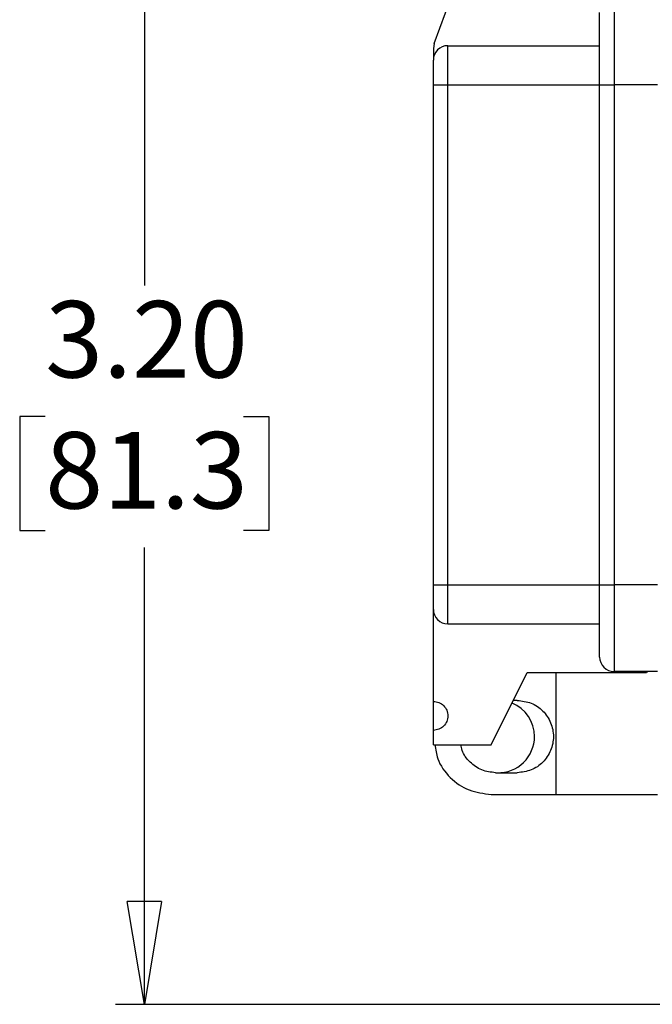
# Model space of a CAD drawing. Units: inches. Extents: x 0.5 to 8.2, y 0.3 to 10.9.
# Drawn here: x 4.7 to 5.5, y 4.6 to 5.9 of the extents above; entities that cross this region are included whole.
import ezdxf

# ---------------------------------------------------------------- set-up
doc = ezdxf.new("R2010")
doc.units = ezdxf.units.IN
doc.header["$MEASUREMENT"] = 0
doc.layers.add('BORDER', color=7, linetype='Continuous')
doc.styles.add('SLDTEXTSTYLE2', font='arial.ttf', dxfattribs={"width": 0.948})
doc.dimstyles.new('SLDDIMSTYLE2', dxfattribs={"dimtxt": 0.101115, "dimasz": 0.14, "dimexe": 0, "dimexo": 0.0625, "dimgap": 0.025279, "dimtad": 0, "dimtih": 1, "dimtoh": 1, "dimlfac": 2, "dimrnd": 1e-09, "dimzin": 4, "dimdsep": 46, "dimtxsty": 'SLDTEXTSTYLE2', "dimblk1": 'CLOSED', "dimblk2": 'CLOSED', "dimsah": 1, "dimcen": 0.09, "dimadec": 0, "dimazin": 1, "dimtfac": 1, "dimtofl": 0, "dimtmove": 0, "dimatfit": 3, "dimldrblk": 'CLOSED', "dimfxl": 1, "dimfrac": 2, "dimtolj": 1, "dimtzin": 12, "dimarcsym": 0})

# ---------------------------------------------------------------- blocks, each defined once
blk = doc.blocks.new('_Closed')
at = {"color": 0, "linetype": 'ByBlock', "lineweight": -2}
for p, q in [((-1, 0.166667), (0, 0)), ((-1, 0.166667), (-1, -0.166667)), ((0, 0), (-1, -0.166667)), ((0, 0), (-1, 0))]:
    blk.add_line(p, q, dxfattribs=at)
blk = doc.blocks.new('_D_2')
at = {"layer": 'BORDER', "transparency": 16777216}
for p, q in [((5.4312, 6.1693), (4.8111, 6.1693)), ((4.8505, 6.1693), (4.8505, 5.5473)), ((4.7154, 5.3689), (4.6807, 5.3689)), ((4.6807, 5.3689), (4.6807, 5.2136)), ((4.9855, 5.3689), (5.0202, 5.3689)), ((5.0202, 5.3689), (5.0202, 5.2136)), ((4.6807, 5.2136), (4.7154, 5.2136)), ((5.0202, 5.2136), (4.9855, 5.2136)), ((4.8505, 4.5684), (4.8505, 5.1905)), ((5.6926, 4.5684), (4.8111, 4.5684))]:
    blk.add_line(p, q, dxfattribs=at)
at = {"layer": 'BORDER', "transparency": 16777216, "xscale": 0.14, "yscale": 0.14}
for p, rotation in [((4.8505, 6.1693, -0.8198), 90.00000000000026), ((4.8505, 4.5684, -0.8198), 270.0000000000002)]:
    blk.add_blockref('_Closed', p, dxfattribs=dict(at, rotation=rotation))
at = {"layer": 'BORDER', "transparency": 16777216, "char_height": 0.10417, "attachment_point": 1, "style": 'SLDTEXTSTYLE2'}
for s, insert in [('3.20', (4.7154, 5.5263)), ('81.3', (4.7154, 5.3479))]:
    blk.add_mtext(s, dxfattribs=dict(at, insert=insert))

msp = doc.modelspace()

# ---------------------------------------------------------------- linework, layer by layer
at = {"color": 7, "linetype": 'Continuous', "lineweight": 25}
for p, q in [((5.2454, 5.8773), (5.3407, 6.1357)), ((5.4903, 5.939), (5.4903, 5.8209)), ((5.4706, 5.8209), (5.4706, 5.9193)), ((5.2454, 5.8773), (5.2442, 5.8701)), ((5.2639, 5.8209), (5.2639, 5.8741)), ((5.2639, 5.8741), (5.4706, 5.8741)), ((5.2442, 5.8701), (5.2442, 5.8544)), ((5.2442, 5.8209), (5.2442, 5.8544)), ((5.2442, 5.8209), (5.2639, 5.8209)), ((5.2442, 5.1398), (5.2442, 5.8209)), ((5.2639, 5.1398), (5.2639, 5.8209)), ((5.2639, 5.8209), (5.4706, 5.8209)), ((5.4706, 5.1398), (5.4706, 5.8209)), ((5.4706, 5.8209), (5.4903, 5.8209)), ((5.4903, 5.8209), (5.4903, 5.1398)), ((5.5493, 5.8209), (5.4903, 5.8209)), ((5.2442, 5.1064), (5.2442, 5.1398)), ((5.2442, 5.1398), (5.2639, 5.1398)), ((5.2639, 5.1398), (5.4706, 5.1398)), ((5.2639, 5.0867), (5.2639, 5.1398)), ((5.4706, 5.1398), (5.4903, 5.1398)), ((5.4706, 5.0414), (5.4706, 5.1398)), ((5.5493, 5.1398), (5.4903, 5.1398)), ((5.4903, 5.1398), (5.4903, 5.0217)), ((5.2442, 4.981), (5.2442, 5.1064)), ((5.2639, 5.0867), (5.4706, 5.0867)), ((5.323, 4.922), (5.3722, 5.0204)), ((5.3722, 5.0204), (5.5343, 5.0204)), ((5.4116, 4.8544), (5.4116, 5.0204)), ((5.5493, 5.0217), (5.4903, 5.0217)), ((5.5356, 5.0217), (5.5343, 5.0204)), ((5.2442, 4.9416), (5.2442, 4.981)), ((5.3585, 4.9823), (5.3532, 4.9823)), ((5.2442, 4.922), (5.2442, 4.9416)), ((5.2442, 4.922), (5.323, 4.922)), ((5.3289, 4.8839), (5.3585, 4.8839)), ((5.323, 4.8544), (5.4116, 4.8544)), ((5.4116, 4.8544), (5.5493, 4.8544))]:
    msp.add_line(p, q, dxfattribs=at)
for centre, radius, start, end in [((5.2639, 5.8544), 0.0197, 89.9994, 180.0004), ((5.2639, 5.1064), 0.0197, 179.9997, 270.0005), ((5.4903, 5.0414), 0.0197, 179.9997, 270.0001), ((5.3328, 4.9331), 0.0492, 359.9999, 67.875), ((5.3328, 4.9331), 0.0492, 268.1733, 0.0001)]:
    msp.add_arc(centre, radius, start, end, dxfattribs=at)
for points, knots in [([(5.2442, 4.981), (5.2468, 4.9807), (5.252, 4.9801), (5.2585, 4.9756), (5.2629, 4.9691), (5.2644, 4.9613), (5.2629, 4.9536), (5.2585, 4.9471), (5.252, 4.9425), (5.2468, 4.9419), (5.2442, 4.9416)], [0, 0, 0, 0, 0.1250004, 0.2499996, 0.3749999, 0.4999998, 0.6250003, 0.7500005, 0.8749996, 1, 1, 1, 1]), ([(5.3585, 4.9823), (5.3649, 4.9816), (5.3778, 4.9801), (5.3942, 4.9687), (5.4051, 4.9525), (5.409, 4.9331), (5.4051, 4.9138), (5.3942, 4.8975), (5.3778, 4.8861), (5.3649, 4.8847), (5.3585, 4.8839)], [0, 0, 0, 0, 0.125, 0.2499999, 0.375, 0.5000001, 0.6250001, 0.7500001, 0.875, 1, 1, 1, 1]), ([(5.2464, 4.922), (5.2473, 4.9155), (5.2495, 4.8988), (5.2661, 4.8762), (5.292, 4.8579), (5.3126, 4.8556), (5.323, 4.8544)], [0, 0, 0, 0, 0.173425, 0.44895, 0.724475, 1, 1, 1, 1]), ([(5.3289, 4.8839), (5.3225, 4.8846), (5.3095, 4.8861), (5.2935, 4.8976), (5.2837, 4.9104), (5.2823, 4.9194), (5.2819, 4.922)], [0, 0, 0, 0, 0.293505, 0.58701, 0.880516, 1, 1, 1, 1])]:
    msp.add_open_spline(points, degree=3, knots=knots, dxfattribs=at)

# ---------------------------------------------------------------- dimensions: what is measured, and where the dimension line sits
at = {"layer": 'BORDER'}
dim = msp.add_linear_dim(base=(4.8505, 4.5684), p1=(5.4706, 6.1693), p2=(5.732, 4.5684), angle=90, dimstyle='SLDDIMSTYLE2', dxfattribs=at)
dim.commit()
dim.dimension.update_dxf_attribs({"geometry": '_D_2', "text_midpoint": (4.8505, 5.3689), "dimtype": 160})

doc.saveas('drawing.dxf')
